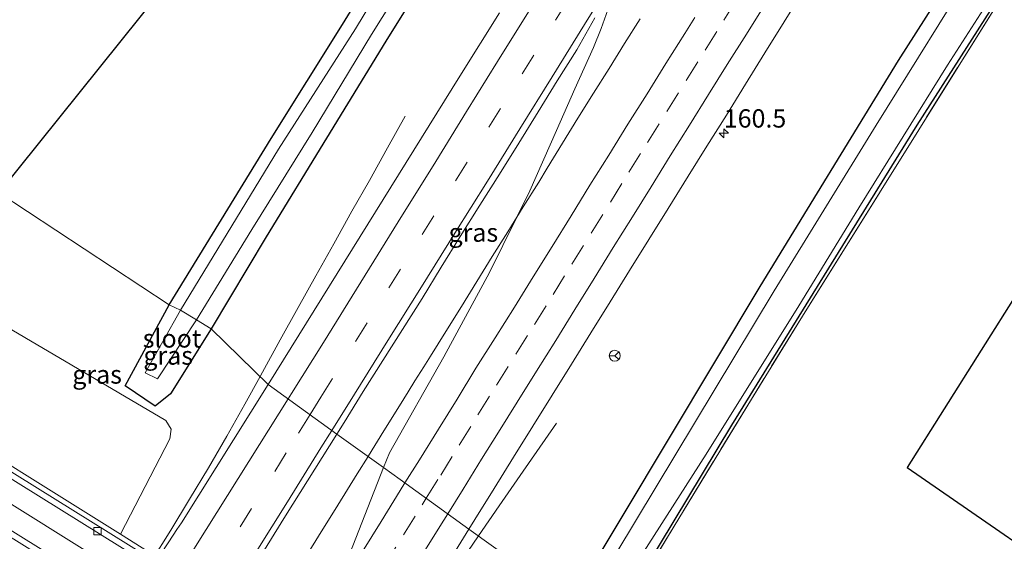
# Model space of a CAD drawing. Units: metres. Extents: x 199999 to 205409, y 564615 to 568751.
# Drawn here: x 200936 to 201070, y 566445 to 566517 of the extents above; entities that cross this region are included whole.
import ezdxf
from ezdxf.enums import TextEntityAlignment as Align

# ---------------------------------------------------------------- set-up
doc = ezdxf.new("R2010")
doc.units = ezdxf.units.M
doc.linetypes.add('IE-TERREINAFSCHEIDING', pattern=[10, 8, -2])
doc.linetypes.add('VW-3-9_STREEP', pattern=[12, 3, -9])
doc.layers.get('0').update_dxf_attribs({"lineweight": 25})
for name, color, linetype, lineweight in [('B-ME-AM-KILOMETR-S-B1', 7, 'Continuous', 18), ('B-ME-BV-GELEIDECONSTRUCTIE-GELEIDERAIL-L-B1', 213, 'BV-GELEIDERAIL', 18), ('B-ME-GR-BOMENSTRUIKEN-GV-B6', 93, 'Continuous', 18), ('B-ME-IE-GRASLAND-GV-B6', 93, 'Continuous', 18), ('B-ME-IE-GRONDWERKLIJN-GROND_INGERICHT-GV-B6', 253, 'Continuous', 18), ('B-ME-IE-HULPGEOMETRIE-L-B1', 53, 'Continuous', 18), ('B-ME-IE-TERREINAFSCHEIDING-RASTERHEKWERK-L-B1', 8, 'IE-TERREINAFSCHEIDING', 18), ('B-ME-MW-MUUR-GV-B6', 8, 'IE-TERREINAFSCHEIDING-KUNSTMATIG', 18), ('B-ME-OG-WATER-GV-B6', 153, 'Continuous', 18), ('B-ME-VH-VERH_SOORT-BETON-OVERIG-GV-B6', 8, 'IE-TERREINAFSCHEIDING-NATUURLIJK-HOUTWAL', 18), ('B-ME-VH-VERH_SOORT-BITUMEN-GV-B6', 8, 'IE-TERREINAFSCHEIDING-NATUURLIJK-HOUTWAL', 18), ('B-ME-VV-KOLK-S-B1', 8, 'Continuous', 18), ('B-ME-VW-MARKERING-39STREEP-015-L-B1', 255, 'VW-3-9_STREEP', 18), ('B-ME-VW-MARKERING-STREEP-015-L-B1', 7, 'Continuous', 18), ('B-ME-VW-MEUBILAIR_WEGMEUBILAIR-RONA-S-B1', 8, 'Continuous', 18)]:
    doc.layers.add(name, color=color, linetype=linetype, lineweight=lineweight)
doc.layers.add('B-ME-GW-INSTEEKWATERGANG-L-B1', color=10, linetype='Continuous')
doc.layers.add('B-ME-KG-KADASTRAAL-OPNAMEDTMGRENS-L-B1', color=10, linetype='Continuous')
doc.styles.add('NLCS-ISO', font='NLCS-ISO.TTF')
doc.linetypes.add('BV-GELEIDERAIL', pattern='A,10,-3,[108,NLCS.SHX,S=1,R=0,X=0,Y=0],-3', length=16)
doc.linetypes.add('IE-TERREINAFSCHEIDING-KUNSTMATIG', pattern='A,4,[82,NLCS.SHX,S=0.75,R=90,X=0,Y=0],4,-2', length=10)
doc.linetypes.add('IE-TERREINAFSCHEIDING-NATUURLIJK-HOUTWAL', pattern='A,7,-1.5,[67,NLCS.SHX,S=0.75,R=45,X=0,Y=0],-1.5,7,-1.5,[70,NLCS.SHX,S=0.75,R=0,X=0,Y=0],-1.5', length=20)

# ---------------------------------------------------------------- blocks, each defined once
blk = doc.blocks.new('hecto')
for p, q in [((0, 0.625), (-0.625, 0)), ((0, -0.625), (0, 0.625)), ((-0.625, 0), (0.625, 0)), ((0.625, 0), (0, -0.625))]:
    blk.add_line(p, q)
blk = doc.blocks.new('kolk')
blk.add_lwpolyline([(-0.5, -0.5), (0.5, -0.5), (0.5, 0.5), (-0.5, 0.5)], close=True)
blk = doc.blocks.new('wegwijzer')
for q in [(-0.53, -0.53), (0, 0.75), (0.53, -0.53)]:
    blk.add_line((0, 0), q)
blk.add_circle((0, 0), 0.75)

msp = doc.modelspace()

# ---------------------------------------------------------------- linework, layer by layer
at = {"layer": 'B-ME-BV-GELEIDECONSTRUCTIE-GELEIDERAIL-L-B1'}
for points in [[(200983.0976, 566457.068, 2.8309), (200983.15, 566457.1532, 2.8311), (200985.2585, 566460.5527, 2.8279), (200987.3692, 566463.9506, 2.8406), (200988.5686, 566465.9004, 2.8414), (200989.4651, 566467.3576, 2.8421), (200990.6826, 566469.2963, 2.8394), (200991.5923, 566470.7449, 2.8373), (200993.7258, 566474.1281, 2.8249), (200995.8383, 566477.5251, 2.8359), (200997.9476, 566480.9237, 2.8296), (201000.0448, 566484.3299, 2.8324), (201002.1654, 566487.7219, 2.8292), (201004.2774, 566491.1189, 2.8277), (201006.3993, 566494.5096, 2.8356), (201007.547, 566496.427, 2.8384), (201009.6406, 566499.8353, 2.8416), (201011.7347, 566503.2436, 2.8196), (201013.8564, 566506.634, 2.8243), (201015.9853, 566510.0212, 2.818), (201018.103, 566513.414, 2.8086), (201020.2154, 566516.8112, 2.8228)], [(200968.3544, 566467.9698, 2.4208), (200968.6874, 566468.5834, 2.4201), (200971.0826, 566472.9795, 2.4278), (200973.5686, 566477.3686, 2.3994), (200975.9821, 566481.7183, 2.3951), (200978.4093, 566486.0708, 2.3776), (200980.889, 566490.5288, 2.2993), (200983.2684, 566494.7415, 2.0712), (200985.7562, 566499.1837, 1.9769), (200988.1477, 566503.5258, 1.8274)], [(200929.098, 566405.6847, 2.1434), (200931.5325, 566409.3012, 2.034), (200934.3329, 566413.454, 2.1817), (200937.1736, 566417.5274, 2.3834), (200940.1028, 566421.6441, 2.4337), (200942.865, 566425.7872, 2.4349), (200945.5648, 566429.9924, 2.4348), (200948.2077, 566434.2479, 2.4123), (200950.8845, 566438.4731, 2.4265), (200953.5107, 566442.7007, 2.4202), (200956.1662, 566446.9806, 2.3894), (200958.7516, 566451.2479, 2.4273), (200961.3308, 566455.4944, 2.4577), (200963.8451, 566459.8369, 2.4638), (200966.3016, 566464.1863, 2.4253), (200968.3544, 566467.9698, 2.4208)], [(200998.1755, 566446.2073, 2.364), (201001.0025, 566450.3338, 2.117), (201003.8375, 566454.4527, 1.9356), (201008.81, 566461.5802, 1.5362)], [(200934.0326, 566378.269, 2.7875), (200936.6768, 566382.5134, 2.8561), (200939.3307, 566386.7501, 2.8759), (200941.9597, 566391.004, 2.8644), (200944.5901, 566395.2551, 2.8993), (200947.2232, 566399.5031, 2.8741), (200949.8905, 566403.7317, 2.8687), (200952.5784, 566407.9527, 2.8027), (200955.2498, 566412.1855, 2.8128), (200957.8979, 566416.4277, 2.8122), (200960.5357, 566420.6722, 2.7893), (200963.1659, 566424.9189, 2.788), (200965.7558, 566429.1949, 2.8484), (200968.3973, 566433.4409, 2.8751), (200971.0337, 566437.6899, 2.8619), (200973.695, 566441.9218, 2.8562), (200976.3398, 566446.1649, 2.8419), (200978.9733, 566450.4107, 2.8655), (200981.5992, 566454.6672, 2.8606), (200983.1145, 566457.0558, 2.861)], [(200984.8177, 566425.8259, 2.3483), (200986.9203, 566429.3037, 2.3603), (200987.0939, 566429.5909, 2.3612), (200989.7994, 566433.7997, 2.3663), (200992.5525, 566437.9809, 2.3574), (200995.3384, 566442.0909, 2.3637), (200998.1755, 566446.2073, 2.364)]]:
    msp.add_polyline3d(points, dxfattribs=at)
at = {"layer": 'B-ME-GR-BOMENSTRUIKEN-GV-B6'}
msp.add_polyline3d([(200949.331, 566446.459, 1.853), (200921.485, 566463.818, 1.65), (200843.069, 566512.66, 1.325), (200845.252, 566516.392, 2.065), (200919.168, 566475.243, 1.383), (200922.784, 566480.653, 1.2), (200929.797, 566477.052, 1.23), (200955.506, 566461.951, 1.723), (200956.24, 566460.801, 1.747), (200956.029, 566459.483, 1.719), (200949.331, 566446.459, 1.853)], dxfattribs=at)
at = {"layer": 'B-ME-GW-INSTEEKWATERGANG-L-B1'}
for points in [[(200955.975, 566477.766, 0.596), (200969.864, 566500.478, 0.613), (200979.586, 566516.019, 0.524), (201003.832, 566555.44, 0.501), (201013.671, 566570.581, 0.519), (201029.045, 566595.036, 0.498), (201042.445, 566615.993, 0.556), (201055.566, 566636.532, 0.587), (201070.538, 566658.146, 0.321), (201078.802, 566671.02, 0.461), (201106.133, 566709.183, 0.46), (201115.862, 566723.062, 0.464), (201125.431, 566736.51, 0.176), (201145.185, 566763.331, 0.238), (201164.366, 566786.822, 0.296)], [(201081.507, 566539.18, -0.112), (201057.982, 566502.298, -0.186), (201032.658, 566461.318, 0.016), (201020.813, 566441.639, 0.323), (201019.903, 566439.411, 0.323), (201020.049, 566438.205, 0.182), (201065.48, 566410.066, 0.243), (201092.78, 566392.924, 0.081), (201093.535, 566391.25, 0.133), (201092.061, 566389.207, 0.032), (201090.509, 566389.025, -0.057), (201050.078, 566413.57, -0.012), (201021.922, 566431.339, 0.065), (201014.797, 566435.445, 0.328), (201013.149, 566435.607, 0.465), (201011.609, 566437.088, 0.595), (201011.704, 566438.733, 0.635), (201036.578, 566480.249, 0.659), (201055.469, 566511.098, 0.819), (201077.173, 566545.138, 0.835)], [(200994.047, 566527.477, 1.045), (200985.528, 566513.761, 0.972), (200977.405, 566500.521, 1.069), (200969.193, 566487.047, 1.121), (200961.679, 566474.479, 1.219)], [(200961.679, 566474.479, 1.219), (200956.151, 566465.614, 1.24), (200954.035, 566463.907, 1.332), (200949.969, 566466.715, 1.353), (200955.975, 566477.766, 0.596)]]:
    msp.add_polyline3d(points, dxfattribs=at)
at = {"layer": 'B-ME-IE-GRASLAND-GV-B6'}
for points in [[(201117.92, 566748.124, 7.761), (201164.366, 566786.822, 0.296), (201145.185, 566763.331, 0.238), (201125.431, 566736.51, 0.176), (201115.862, 566723.062, 0.464), (201106.133, 566709.183, 0.46), (201078.802, 566671.02, 0.461), (201070.538, 566658.146, 0.321), (201055.566, 566636.532, 0.587), (201042.445, 566615.993, 0.556), (201029.045, 566595.036, 0.498), (201013.671, 566570.581, 0.519), (201003.832, 566555.44, 0.501), (200979.586, 566516.019, 0.524), (200969.864, 566500.478, 0.613), (200955.975, 566477.766, 0.596), (200932.73, 566493.05, 1.836), (201023.769, 566606.529, 7.658), (201041.411, 566635.026, 7.678), (201067.358, 566673.882, 7.632), (201090.622, 566707.794, 7.688), (201117.92, 566748.124, 7.761)], [(201122.271, 566601.055, 0.306), (201097.324, 566563.258, 0.335), (201074.114, 566527.107, 0.18), (201042.357, 566476.185, 0.061), (201035.386, 566464.879, 0.133), (201019.903, 566439.411, 0.323), (201020.813, 566441.639, 0.323), (201032.658, 566461.318, 0.016), (201057.982, 566502.298, -0.186), (201081.507, 566539.18, -0.112), (201108.605, 566581.351, -0.034), (201122.271, 566601.055, 0.306)], [(200992.154, 566533.315, -0.489), (200981.376, 566515.437, -0.473), (200970.864, 566498.994, -0.427), (200957.508, 566477.008, -0.425), (200955.975, 566477.766, 0.596), (200969.864, 566500.478, 0.613), (200979.586, 566516.019, 0.524), (201003.832, 566555.44, 0.501)], [(201081.507, 566539.18, -0.112), (201057.982, 566502.298, -0.186), (201032.658, 566461.318, 0.016), (201020.813, 566441.639, 0.323), (201019.903, 566439.411, 0.323), (201020.049, 566438.205, 0.182), (201065.48, 566410.066, 0.243), (201092.78, 566392.924, 0.081), (201093.535, 566391.25, 0.133), (201092.061, 566389.207, 0.032), (201090.509, 566389.025, -0.057), (201050.078, 566413.57, -0.012), (201021.922, 566431.339, 0.065), (201014.797, 566435.445, 0.328), (201013.149, 566435.607, 0.465), (201011.609, 566437.088, 0.595), (201011.704, 566438.733, 0.635), (201036.578, 566480.249, 0.659), (201055.469, 566511.098, 0.819), (201077.173, 566545.138, 0.835)], [(201077.173, 566545.138, 0.835), (201055.469, 566511.098, 0.819), (201036.578, 566480.249, 0.659), (201011.704, 566438.733, 0.635)], [(200994.047, 566527.477, 1.045), (200985.528, 566513.761, 0.972), (200977.405, 566500.521, 1.069), (200969.193, 566487.047, 1.121), (200961.679, 566474.479, 1.219), (200959.69, 566475.704, -0.433), (200967.23, 566488.024, -0.419), (200975.476, 566501.274, -0.454), (200983.571, 566514.633, -0.451), (200992.294, 566528.64, -0.427)], [(200961.679, 566474.479, 1.219), (200969.193, 566487.047, 1.121), (200977.405, 566500.521, 1.069), (200985.528, 566513.761, 0.972), (200994.047, 566527.477, 1.045)], [(201066.741, 566525.35, -0.703), (201052.398, 566502.268, -0.707), (201038.511, 566479.682, -0.716), (201014.224, 566439.318, -0.643), (201014.137, 566437.673, -0.607), (201014.804, 566436.68, -0.587), (201016.849, 566435.29, -0.575), (201037.015, 566422.844, -0.538), (201072.724, 566400.58, -0.579), (201091.339, 566389.278, -0.619), (201092.9, 566391.574, -0.619), (201087.504, 566395.246, -0.676), (201067.373, 566407.869, -0.72), (201018.706, 566437.993, -0.769), (201018.094, 566438.499, -0.769), (201017.912, 566439.301, -0.769), (201018.568, 566440.737, -0.769), (201029.233, 566457.355, -0.821), (201041.861, 566477.638, -0.757), (201050.03, 566491.009, -0.752), (201062.161, 566510.454, -0.768), (201072.388, 566526.461, -0.772)], [(201014.293, 566434.6, 0.404), (200996.861, 566447.154, 1.73), (200997.657, 566448.438, 1.731), (201000.3, 566452.682, 1.74), (201002.915, 566456.944, 1.73), (201005.554, 566461.191, 1.733), (201008.222, 566465.42, 1.728), (201010.857, 566469.669, 1.739), (201013.486, 566473.922, 1.741), (201016.104, 566478.183, 1.741), (201018.746, 566482.427, 1.743), (201021.389, 566486.671, 1.745), (201024.03, 566490.917, 1.746), (201026.747, 566495.332, 1.74), (201029.32, 566499.403, 1.737), (201031.985, 566503.633, 1.746), (201034.603, 566507.894, 1.768), (201037.244, 566512.14, 1.744), (201039.873, 566516.392, 1.747), (201042.497, 566520.648, 1.748)], [(201016.0363, 566518.6704, 1.9718), (201014.9066, 566515.457, 2.0057), (201013.8534, 566512.8987, 2.0665), (201011.3246, 566507.2308, 2.0791), (201008.7958, 566501.5629, 2.0918), (201005.1782, 566493.3189, 2.0625), (200999.6524, 566482.1657, 2.1926), (200993.4375, 566470.6771, 2.1718), (200986.0185, 566457.5689, 2.1508), (200985.2218, 566455.5381, 2.1329)], [(201001.025, 566517.62, 1.627), (200995.608, 566508.954, 1.61), (200969.469, 566466.883, 1.643), (200961.679, 566474.479, 1.219)], [(200985.2218, 566455.5381, 2.1329), (200978.8564, 566460.1226, 1.9148), (200979.816, 566461.6754, 1.913), (200982.4424, 566465.93, 1.917), (200985.1119, 566470.1576, 1.9436), (200987.7755, 566474.3859, 1.9426), (200990.4539, 566478.6081, 1.9406), (200993.0499, 566482.8826, 1.9396), (200995.6556, 566487.0855, 1.9346), (200998.3468, 566491.3677, 1.9416), (201001.0243, 566495.5907, 1.9356), (201003.6686, 566499.8342, 1.9366), (201006.3017, 566504.0819, 1.9209), (201008.9027, 566508.3437, 1.9229), (201011.5653, 566512.5765, 1.9483), (201014.039, 566516.93, 1.9736)], [(200969.469, 566466.883, 1.643), (200957.641, 566447.993, 1.694), (200957.017, 566447.102, 1.67), (200955.931, 566445.422, 1.668), (200955.389, 566444.582, 1.681), (200955.109, 566444.133, 1.713), (200954.662, 566443.443, 1.706), (200954.2647, 566443.6811, 1.706), (200953.287, 566444.267, 1.706), (200953.132, 566444.038, 1.706), (200949.331, 566446.459, 1.853), (200956.029, 566459.483, 1.719), (200956.24, 566460.801, 1.747), (200955.506, 566461.951, 1.723), (200929.797, 566477.052, 1.23), (200922.784, 566480.653, 1.2), (200932.73, 566493.05, 1.836), (200955.975, 566477.766, 0.596), (200949.969, 566466.715, 1.353), (200954.035, 566463.907, 1.332), (200956.151, 566465.614, 1.24), (200961.679, 566474.479, 1.219), (200969.469, 566466.883, 1.643)], [(200961.679, 566474.479, 1.219), (200956.151, 566465.614, 1.24), (200954.035, 566463.907, 1.332), (200949.969, 566466.715, 1.353), (200955.975, 566477.766, 0.596), (200957.508, 566477.008, -0.425), (200952.666, 566468.49, -0.411), (200954.369, 566467.633, -0.405), (200959.69, 566475.704, -0.433), (200961.679, 566474.479, 1.219)], [(200803.3815, 566178.5042, 1.7913), (200821.1891, 566207.0425, 1.7969), (200829.1697, 566219.7436, 1.8169), (200837.0622, 566232.4994, 1.8234), (200844.9117, 566245.2821, 1.8547), (200852.8951, 566257.9807, 1.8767), (200860.8308, 566270.7096, 1.8967), (200868.7729, 566283.4346, 1.9042), (200876.6692, 566296.1875, 1.916), (200884.5892, 566308.9244, 1.919), (200892.5765, 566321.6212, 1.917), (200900.4581, 566334.3861, 1.9064), (200908.4208, 566347.0946, 1.9124), (200916.3852, 566359.8087, 1.9164), (200924.2808, 566372.5591, 1.918), (200932.2277, 566385.292, 1.9422), (200940.1499, 566398.0203, 1.9485), (200948.0493, 566410.7718, 1.9626), (200956.0051, 566423.4883, 1.9372), (200963.9428, 566436.2169, 1.9479), (200971.8299, 566448.9748, 1.9556), (200978.8564, 566460.1226, 1.9148), (200985.2218, 566455.5381, 2.1329)], [(200985.2218, 566455.5381, 2.1329), (200979.7125, 566441.4955, 2.009), (200978.393, 566439.372, 2.009), (200975.768, 566435.116, 2.009), (200973.127, 566430.871, 2.015), (200970.464, 566426.639, 2.015), (200967.834, 566422.386, 2.014), (200965.193, 566418.14, 2.011), (200962.544, 566413.9, 2.007), (200959.883, 566409.667, 2.013), (200957.245, 566405.42, 2.007), (200954.589, 566401.184, 1.992), (200951.962, 566396.93, 2.002), (200949.326, 566392.681, 2.019), (200946.673, 566388.443, 1.999), (200944.041, 566384.192, 1.988), (200941.367, 566379.966, 1.982), (200938.736, 566375.715, 2.008), (200936.083, 566371.476, 1.996), (200933.461, 566367.219, 1.998)], [(200984.988, 566424.267, 1.803), (200985.264, 566424.713, 1.775), (200983.719, 566425.704, 1.671), (200984.618, 566427.325, 1.679), (200987.137, 566431.429, 1.701), (200989.796, 566435.663, 1.704), (200992.399, 566439.932, 1.729), (200995.022, 566444.189, 1.728), (200996.861, 566447.154, 1.73), (201014.293, 566434.6, 0.404), (201012.734, 566431.988, 0.639), (201005.158, 566436.558, 1.181), (201001.739, 566438.548, 1.509), (200999.207, 566439.368, 1.622), (200997.175, 566437.651, 1.642), (200987.02, 566423.005, 1.869), (200984.988, 566424.267, 1.803)]]:
    msp.add_polyline3d(points, dxfattribs=at)
at = {"layer": 'B-ME-IE-GRONDWERKLIJN-GROND_INGERICHT-GV-B6'}
for points in [[(201142.462, 566591.742, -0.109), (201056.658, 566455.533, -0.049), (201112.196, 566417.135, -0.401), (201104.378, 566394.522, -0.21), (201104.637, 566393.25, -0.13), (201107.975, 566391.766, -0.113), (201108.917, 566392.362, -0.142), (201115.966, 566414.528, -0.397), (201183.02, 566368.168, -0.308), (201174.876, 566343.159, 0.077), (201174.005, 566342.678, 0.089), (201170.426, 566344.407, 0.089), (201169.049, 566345.073, 0.089), (201167.69, 566347.46, 0.158), (201167.029, 566348.078, 0.117), (201163.948, 566350.058, 0.073), (201163.087, 566350.575, 0.121)], [(201163.087, 566350.575, 0.121), (201150.214, 566358.53, 0.17), (201122.486, 566375.833, 0.089), (201101.781, 566388.456, 0.344), (201101.023, 566389.064, 0.166), (201097.673, 566391.156, 0.186), (201096.728, 566391.671, 0.202), (201078.943, 566402.862, 0.182), (201050.868, 566420.281, 0.178), (201019.903, 566439.411, 0.323), (201035.386, 566464.879, 0.133), (201042.357, 566476.185, 0.061), (201074.114, 566527.107, 0.18)]]:
    msp.add_polyline3d(points, dxfattribs=at)
at = {"layer": 'B-ME-IE-HULPGEOMETRIE-L-B1'}
msp.add_polyline3d([(201196.448, 566303.408, 0.08), (201171.514, 566321.366, -0.002), (201171.293, 566321.525, 0.21), (201170.719, 566321.939, -0.906), (201167.687, 566324.122, -0.84), (201166.324, 566325.104, 0.384), (201159.092, 566330.312, 0.462), (201157.146, 566331.714, 0.473), (201154.037, 566333.953, 0.511), (201051.151, 566408.054, 0.426), (201014.293, 566434.6, 0.404), (200996.861, 566447.154, 1.73), (200987.456, 566453.929, 2.014), (200985.2218, 566455.5381, 2.1329), (200978.8564, 566460.1226, 1.9148), (200969.469, 566466.883, 1.643), (200961.679, 566474.479, 1.219), (200959.69, 566475.704, -0.433), (200957.508, 566477.008, -0.425), (200955.975, 566477.766, 0.596), (200932.73, 566493.05, 1.836)], dxfattribs=at)
at = {"layer": 'B-ME-IE-TERREINAFSCHEIDING-RASTERHEKWERK-L-B1'}
msp.add_polyline3d([(201122.619, 566600.869, 0.237), (201122.271, 566601.055, 0.306), (201097.324, 566563.258, 0.335), (201074.114, 566527.107, 0.18), (201042.357, 566476.185, 0.061), (201035.386, 566464.879, 0.133), (201019.903, 566439.411, 0.323), (201050.868, 566420.281, 0.178), (201078.943, 566402.862, 0.182), (201096.728, 566391.671, 0.202), (201097.673, 566391.156, 0.186)], dxfattribs=at)
at = {"layer": 'B-ME-KG-KADASTRAAL-OPNAMEDTMGRENS-L-B1'}
for points in [[(200932.73, 566493.05, 1.836), (201023.769, 566606.529, 7.658), (201041.411, 566635.026, 7.678), (201067.358, 566673.882, 7.632), (201090.622, 566707.794, 7.688), (201117.92, 566748.124, 7.761)], [(201251.918, 566733.695, 0.084), (201176.289, 566641.902, 0.31), (201144.554, 566594.844, -0.146), (201144.305, 566594.475, -0.756), (201142.824, 566592.278, -0.728), (201142.462, 566591.742, -0.109), (201056.658, 566455.533, -0.049), (201112.196, 566417.135, -0.401), (201113.018, 566416.566, -0.639), (201114.638, 566415.446, -0.635), (201115.966, 566414.528, -0.397), (201183.02, 566368.168, -0.308), (201183.256, 566368.005, -0.434), (201183.803, 566367.626, -0.728), (201186.742, 566365.594, -0.846), (201187.118, 566365.334, -0.351), (201187.28, 566365.222, -0.138), (201220.547, 566342.222, -0.186), (201196.448, 566303.408, 0.08)]]:
    msp.add_polyline3d(points, dxfattribs=at)
at = {"layer": 'B-ME-MW-MUUR-GV-B6'}
msp.add_polyline3d([(200952.809, 566443.486, -3.764), (200842.716, 566512.056, 0.303), (200843.069, 566512.66, 1.325), (200921.485, 566463.818, 1.65), (200949.331, 566446.459, 1.853), (200953.132, 566444.038, 1.706), (200952.809, 566443.486, -3.764)], dxfattribs=at)
at = {"layer": 'B-ME-OG-WATER-GV-B6'}
for points in [[(200992.294, 566528.64, -0.427), (200983.571, 566514.633, -0.451), (200975.476, 566501.274, -0.454), (200967.23, 566488.024, -0.419), (200959.69, 566475.704, -0.433), (200957.508, 566477.008, -0.425), (200970.864, 566498.994, -0.427), (200981.376, 566515.437, -0.473), (200992.154, 566533.315, -0.489)], [(201072.388, 566526.461, -0.772), (201062.161, 566510.454, -0.768), (201050.03, 566491.009, -0.752), (201041.861, 566477.638, -0.757), (201029.233, 566457.355, -0.821), (201018.568, 566440.737, -0.769), (201017.912, 566439.301, -0.769), (201018.094, 566438.499, -0.769), (201018.706, 566437.993, -0.769), (201067.373, 566407.869, -0.72), (201087.504, 566395.246, -0.676), (201092.9, 566391.574, -0.619), (201091.339, 566389.278, -0.619), (201072.724, 566400.58, -0.579), (201037.015, 566422.844, -0.538), (201016.849, 566435.29, -0.575), (201014.804, 566436.68, -0.587), (201014.137, 566437.673, -0.607), (201014.224, 566439.318, -0.643), (201038.511, 566479.682, -0.716), (201052.398, 566502.268, -0.707), (201066.741, 566525.35, -0.703)], [(200957.508, 566477.008, -0.425), (200959.69, 566475.704, -0.433), (200954.369, 566467.633, -0.405), (200952.666, 566468.49, -0.411), (200957.508, 566477.008, -0.425)]]:
    msp.add_polyline3d(points, dxfattribs=at)
at = {"layer": 'B-ME-VH-VERH_SOORT-BETON-OVERIG-GV-B6'}
for points in [[(200952.371, 566442.816, -3.729), (200842.313, 566511.365, 0.283), (200842.716, 566512.056, 0.303), (200952.809, 566443.486, -3.764), (200952.371, 566442.816, -3.729)], [(200838.885, 566505.506, 0.275), (200839.288, 566506.197, 0.265), (200949.207, 566437.719, -3.698), (200948.793, 566437.04, -3.764), (200838.885, 566505.506, 0.275)]]:
    msp.add_polyline3d(points, dxfattribs=at)
at = {"layer": 'B-ME-VH-VERH_SOORT-BITUMEN-GV-B6'}
for points in [[(201042.497, 566520.648, 1.748), (201039.873, 566516.392, 1.747), (201037.244, 566512.14, 1.744), (201034.603, 566507.894, 1.768), (201031.985, 566503.633, 1.746), (201029.32, 566499.403, 1.737), (201026.747, 566495.332, 1.74), (201024.03, 566490.917, 1.746), (201021.389, 566486.671, 1.745), (201018.746, 566482.427, 1.743), (201016.104, 566478.183, 1.741), (201013.486, 566473.922, 1.741), (201010.857, 566469.669, 1.739), (201008.222, 566465.42, 1.728), (201005.554, 566461.191, 1.733), (201002.915, 566456.944, 1.73), (201000.3, 566452.682, 1.74), (200997.657, 566448.438, 1.731), (200996.861, 566447.154, 1.73), (200987.456, 566453.929, 2.014), (200985.2218, 566455.5381, 2.1329), (200986.0185, 566457.5689, 2.1508), (200993.4375, 566470.6771, 2.1718), (200999.6524, 566482.1657, 2.1926), (201005.1782, 566493.3189, 2.0625), (201008.7958, 566501.5629, 2.0918), (201011.3246, 566507.2308, 2.0791), (201013.8534, 566512.8987, 2.0665), (201014.9066, 566515.457, 2.0057), (201016.0363, 566518.6704, 1.9718)], [(201014.039, 566516.93, 1.9736), (201011.5653, 566512.5765, 1.9483), (201008.9027, 566508.3437, 1.9229), (201006.3017, 566504.0819, 1.9209), (201003.6686, 566499.8342, 1.9366), (201001.0243, 566495.5907, 1.9356), (200998.3468, 566491.3677, 1.9416), (200995.6556, 566487.0855, 1.9346), (200993.0499, 566482.8826, 1.9396), (200990.4539, 566478.6081, 1.9406), (200987.7755, 566474.3859, 1.9426), (200985.1119, 566470.1576, 1.9436), (200982.4424, 566465.93, 1.917), (200979.816, 566461.6754, 1.913), (200978.8564, 566460.1226, 1.9148), (200969.469, 566466.883, 1.643), (200995.608, 566508.954, 1.61), (201001.025, 566517.62, 1.627)], [(200952.371, 566442.816, -3.729), (200949.207, 566437.719, -3.698), (200839.288, 566506.197, 0.265), (200840.863, 566508.886, 0.276), (200842.313, 566511.365, 0.283), (200952.371, 566442.816, -3.729)], [(200954.662, 566443.443, 1.706), (200955.109, 566444.133, 1.713), (200955.389, 566444.582, 1.681), (200955.931, 566445.422, 1.668), (200957.017, 566447.102, 1.67), (200957.641, 566447.993, 1.694), (200969.469, 566466.883, 1.643), (200978.8564, 566460.1226, 1.9148), (200971.8299, 566448.9748, 1.9556), (200963.9428, 566436.2169, 1.9479), (200956.0051, 566423.4883, 1.9372), (200948.0493, 566410.7718, 1.9626), (200940.1499, 566398.0203, 1.9485), (200932.2277, 566385.292, 1.9422), (200924.2808, 566372.5591, 1.918), (200916.3852, 566359.8087, 1.9164), (200908.4208, 566347.0946, 1.9124), (200900.4581, 566334.3861, 1.9064), (200892.5765, 566321.6212, 1.917), (200884.5892, 566308.9244, 1.919), (200876.6692, 566296.1875, 1.916)], [(200979.7125, 566441.4955, 2.009), (200985.2218, 566455.5381, 2.1329), (200987.456, 566453.929, 2.014), (200996.861, 566447.154, 1.73), (200995.022, 566444.189, 1.728)]]:
    msp.add_polyline3d(points, dxfattribs=at)
at = {"layer": 'B-ME-VW-MARKERING-39STREEP-015-L-B1'}
for points in [[(200975.1802, 566462.77, 1.8858), (200976.6716, 566465.1645, 1.8761), (200981.4014, 566472.7589, 1.8876), (200985.9477, 566480.0662, 1.8917), (200990.494, 566487.3735, 1.8634), (200995.0404, 566494.6809, 1.8994), (200999.5867, 566501.9882, 1.9062), (201004.133, 566509.2956, 1.8874), (201008.6793, 566516.6029, 1.876), (201013.2257, 566523.9103, 1.8836)], [(200991.044, 566451.344, 1.96), (200993.006, 566454.522, 1.959), (200995.528, 566458.606, 1.958), (200998.086, 566462.722, 1.959), (201000.632, 566466.791, 1.959), (201003.266, 566471, 1.963), (201005.796, 566475.079, 1.969), (201008.327, 566479.158, 1.969), (201010.889, 566483.29, 1.971), (201013.523, 566487.54, 1.973), (201016.149, 566491.777, 1.971), (201018.684, 566495.853, 1.958), (201021.218, 566499.929, 1.949), (201023.849, 566504.153, 1.951), (201026.495, 566508.396, 1.955), (201029.079, 566512.534, 1.962), (201031.632, 566516.599, 1.964), (201034.291, 566520.833, 1.969)], [(200975.1802, 566462.77, 1.8858), (200971.9417, 566457.5702, 1.9069), (200967.2119, 566449.9758, 1.8977), (200957.7522, 566434.7871, 1.9055), (200953.0224, 566427.1928, 1.9054), (200948.2925, 566419.5984, 1.9151), (200943.5627, 566412.0041, 1.8907), (200938.8119, 566404.3812, 1.9073), (200934.0611, 566396.7583, 1.9131), (200929.3104, 566389.1354, 1.8826), (200924.5596, 566381.5125, 1.8405), (200919.8088, 566373.8896, 1.8749), (200915.058, 566366.2667, 1.8444), (200910.3072, 566358.6438, 1.8443), (200905.5565, 566351.0209, 1.8516), (200900.6132, 566343.0722, 1.86), (200895.6699, 566335.1236, 1.8529), (200890.7267, 566327.1749, 1.8569), (200885.7834, 566319.2262, 1.8558), (200880.8402, 566311.2776, 1.8659), (200875.8969, 566303.3289, 1.8769)], [(200977.411, 566429.504, 1.962), (200980.023, 566433.687, 1.958), (200982.673, 566437.927, 1.957), (200985.29, 566442.116, 1.96), (200987.938, 566446.358, 1.96), (200990.484, 566450.438, 1.96), (200991.044, 566451.344, 1.96)]]:
    msp.add_polyline3d(points, dxfattribs=at)
at = {"layer": 'B-ME-VW-MARKERING-STREEP-015-L-B1'}
for points in [[(200978.1709, 566460.6162, 1.982), (200981.2415, 566465.5396, 1.986), (200985.8116, 566472.8672, 1.98), (200990.3817, 566480.1947, 1.9923), (200994.9518, 566487.5222, 1.9944), (200999.3677, 566494.6467, 1.9908), (201003.7836, 566501.7711, 1.9806), (201008.1995, 566508.8955, 1.994), (201012.6155, 566516.0199, 1.991), (201017.0314, 566523.1443, 1.995)], [(200993.979, 566449.23, 1.872), (200996.058, 566452.58, 1.872), (200998.578, 566456.688, 1.871), (201000.888, 566460.391, 1.871), (201003.433, 566464.483, 1.874), (201006.073, 566468.693, 1.878), (201008.701, 566472.901, 1.882), (201011.313, 566477.125, 1.883), (201013.939, 566481.344, 1.884), (201016.556, 566485.559, 1.884), (201019.161, 566489.762, 1.882), (201021.703, 566493.875, 1.874), (201024.32, 566498.09, 1.87), (201026.961, 566502.3, 1.868), (201029.554, 566506.458, 1.872), (201032.109, 566510.563, 1.879), (201034.715, 566514.712, 1.881), (201037.342, 566518.921, 1.877)], [(200972.1808, 566464.93, 1.8244), (200972.6392, 566465.6619, 1.8264), (200976.9982, 566472.6218, 1.819), (200982.1052, 566480.8558, 1.8114), (200987.2122, 566489.0897, 1.8163), (200992.3192, 566497.3237, 1.8117), (200996.5468, 566504.1363, 1.808), (201000.7743, 566510.9488, 1.81), (201005.0019, 566517.7614, 1.81)], [(200988.131, 566453.443, 2.056), (200990.096, 566456.616, 2.057), (200992.685, 566460.776, 2.056), (200995.234, 566464.875, 2.057), (200997.82, 566469.09, 2.061), (201000.437, 566473.243, 2.062), (201003.076, 566477.444, 2.065), (201005.609, 566481.563, 2.071), (201008.192, 566485.717, 2.071), (201010.805, 566489.925, 2.07), (201013.364, 566494.094, 2.065), (201015.922, 566498.188, 2.049), (201018.53, 566502.398, 2.041), (201021.155, 566506.546, 2.046), (201023.732, 566510.713, 2.049), (201026.313, 566514.813, 2.052), (201027.662, 566516.959, 2.057)], [(200950.779, 566440.286, -3.698), (200911.462, 566464.887, -2.318), (200869.369, 566491.149, -0.694), (200840.863, 566508.886, 0.276)], [(200871.3614, 566303.0952, 1.7765), (200875.6826, 566310.0019, 1.7789), (200880.0038, 566316.9085, 1.7775), (200884.325, 566323.8151, 1.7837), (200889.4961, 566332.1429, 1.7601), (200894.6671, 566340.4707, 1.7675), (200899.8381, 566348.7984, 1.7646), (200905.0091, 566357.1262, 1.77), (200910.1801, 566365.454, 1.7697), (200914.9499, 566373.1024, 1.78), (200919.7197, 566380.7507, 1.7873), (200924.4895, 566388.3991, 1.8), (200929.2594, 566396.0475, 1.803), (200934.0292, 566403.6958, 1.8107), (200938.799, 566411.3442, 1.8172), (200943.5688, 566418.9926, 1.8345), (200947.5672, 566425.44, 1.8207), (200951.5655, 566431.8873, 1.8151), (200955.5639, 566438.3347, 1.8167), (200959.5623, 566444.7821, 1.817), (200963.9212, 566451.742, 1.8078), (200968.2802, 566458.7019, 1.8077), (200972.1807, 566464.9298, 1.8244)], [(200978.1709, 566460.6162, 1.982), (200976.6715, 566458.2121, 1.98), (200972.1014, 566450.8846, 1.9919), (200967.8455, 566444.0508, 2.0073), (200963.5896, 566437.2171, 2.0165), (200959.3337, 566430.3834, 2.01), (200955.0778, 566423.5496, 2.01), (200950.8219, 566416.7159, 2.0154), (200946.1211, 566409.1689, 2.0089), (200941.4203, 566401.622, 2.0092), (200936.7195, 566394.075, 1.9852), (200932.0188, 566386.528, 1.9783), (200927.318, 566378.981, 1.97), (200922.6172, 566371.4341, 1.97), (200917.9165, 566363.8871, 1.9606), (200913.2157, 566356.3401, 1.9378), (200908.5149, 566348.7932, 1.9581), (200903.9666, 566341.5025, 1.9466), (200899.4182, 566334.2119, 1.96), (200894.8699, 566326.9213, 1.9698), (200890.3216, 566319.6307, 1.9605), (200885.8874, 566312.5361, 1.96), (200881.4532, 566305.4416, 1.9661)], [(200974.446, 566431.489, 2.056), (200977.134, 566435.777, 2.051), (200979.717, 566439.921, 2.054), (200982.319, 566444.083, 2.054), (200984.875, 566448.188, 2.057), (200987.489, 566452.404, 2.055), (200988.131, 566453.442, 2.056)], [(200980.429, 566427.483, 1.869), (200983.061, 566431.722, 1.868), (200985.67, 566435.901, 1.867), (200988.25, 566440, 1.868), (200990.843, 566444.21, 1.872), (200993.446, 566448.371, 1.872), (200993.979, 566449.23, 1.872)]]:
    msp.add_polyline3d(points, dxfattribs=at)

# ---------------------------------------------------------------- block references
at = {"layer": 'B-ME-AM-KILOMETR-S-B1', "rotation": 90}
msp.add_blockref('hecto', (201031.629, 566501.168, 1.853), dxfattribs=at)
at = {"layer": 'B-ME-VV-KOLK-S-B1', "rotation": 90}
msp.add_blockref('kolk', (200946.164, 566446.847, -3.543), dxfattribs=at)
at = {"layer": 'B-ME-VW-MEUBILAIR_WEGMEUBILAIR-RONA-S-B1', "rotation": 90}
msp.add_blockref('wegwijzer', (201016.7569, 566470.8002, 5.752), dxfattribs=at)

# ---------------------------------------------------------------- texts
at = {"layer": 'B-ME-AM-KILOMETR-S-B1', "ltscale": 0.2, "style": 'NLCS-ISO'}
msp.add_text('160.5', height=2.5, dxfattribs=at).set_placement((201031.629, 566501.168, 1.853), align=Align.BOTTOM_LEFT)
at = {"layer": 'B-ME-IE-GRASLAND-GV-B6', "ltscale": 0.2, "style": 'NLCS-ISO'}
for p in [(200997.4617, 566487.6166), (200955.824, 566470.8365), (200946.1265, 566468.2465)]:
    msp.add_text('gras', height=2.5, dxfattribs=at).set_placement(p, align=Align.MIDDLE_CENTER)
at = {"layer": 'B-ME-OG-WATER-GV-B6', "ltscale": 0.2, "style": 'NLCS-ISO'}
msp.add_text('sloot', height=2.5, dxfattribs=at).set_placement((200956.3482, 566473.1686), align=Align.MIDDLE_CENTER)

doc.saveas('drawing.dxf')
